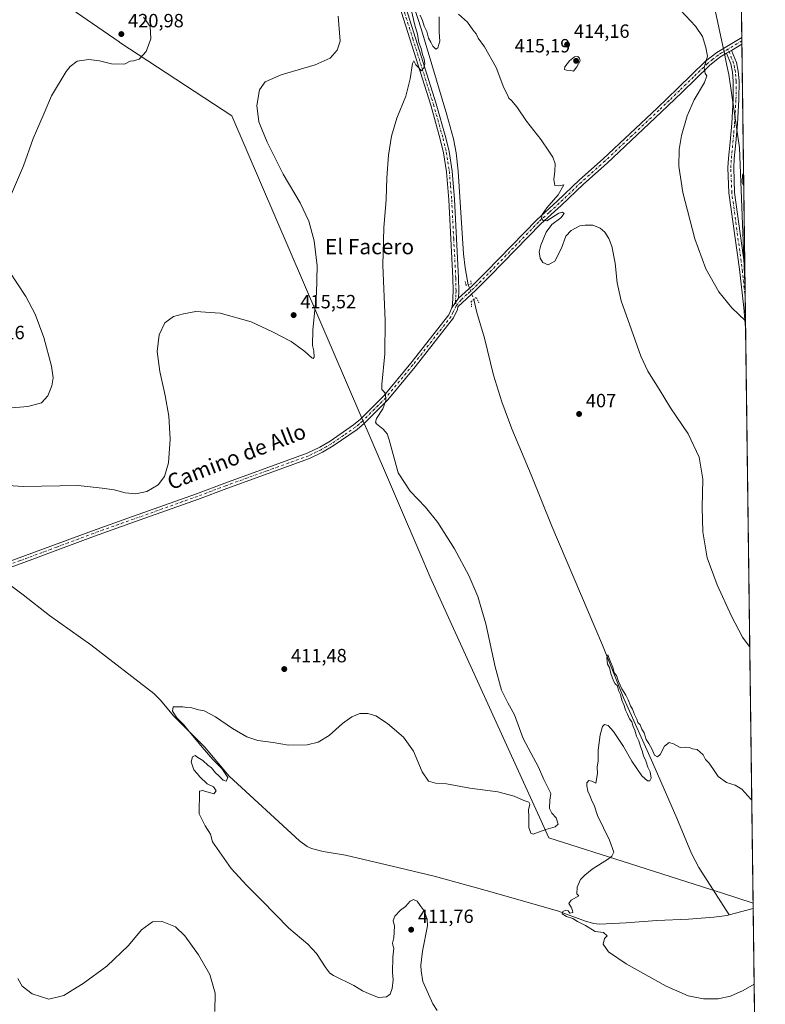
# Model space of a CAD drawing. Units: metres. Extents: x 587127 to 590574, y 4717405 to 4719770.
# Drawn here: x 590184 to 590574, y 4717890 to 4718405 of the extents above; entities that cross this region are included whole.
import ezdxf
from ezdxf.enums import TextEntityAlignment as Align

# ---------------------------------------------------------------- set-up
doc = ezdxf.new("R2010")
doc.units = ezdxf.units.M
doc.header["$MEASUREMENT"] = 0
doc.linetypes.add('DGN Style 4', pattern=[2.6384748266838614, 1.318413404963828, -0.6592067024819142, 0.001648016756204785, -0.6592067024819142])
doc.linetypes.add('DGN Style 5', pattern=[1.1536117293433497, 0.4944050268614355, -0.6592067024819142])
for name, color, linetype, lineweight in [('Comarca CxS', 21, 'Continuous', 0), ('Comunidad Autónoma CxS', 142, 'Continuous', 0), ('Corriente natural lineal', 142, 'Continuous', 13), ('Corriente natural lineal oculto', 9, 'DGN Style 4', 13), ('Cultivos herbáceos CxS', 92, 'Continuous', 0), ('Curva de nivel normal', 30, 'Continuous', 0), ('Municipio', 91, 'Continuous', 13), ('Municipio CxS', 4, 'Continuous', 0), ('Pista no pavimentada Cxs', 111, 'Continuous', 0), ('Pista no pavimentada eje', 91, 'DGN Style 4', 0), ('Provincia CxS', 1, 'Continuous', 0), ('Puente lineal', 2, 'DGN Style 5', 0), ('Punto de cota en terreno', 7, 'Continuous', 0), ('Rótulo de punto de cota en terreno', 7, 'Continuous', 0), ('Texto cartográfico', 7, 'Continuous', 0)]:
    doc.layers.add(name, color=color, linetype=linetype, lineweight=lineweight)
doc.styles.add('Style-Arial', font='txt')

# ---------------------------------------------------------------- blocks, each defined once
blk = doc.blocks.new('*U3')
at = {"layer": 'Cultivos herbáceos CxS', "color": 92, "linetype": 'Continuous', "lineweight": 0}
blk.add_polyline3d([(590548.6925999997, 4719393.320699999, 478.7407999999996), (590573.9800000004, 4717456.34, 423.453800000003)], dxfattribs=at)
blk = doc.blocks.new('*U5')
at = {"layer": 'Municipio CxS', "color": 4, "linetype": 'Continuous', "lineweight": 0, "flags": 128}
blk.add_lwpolyline([(590558.0372333168, 4718677.534846791), (590563.4459062566, 4718263.237663483), (590563.226999999, 4718266.605), (590560.422, 4718337.463), (590554.9349999991, 4718375.836), (590553.920999999, 4718380.601), (590552.0420000004, 4718389.427999999), (590551.7900000003, 4718390.608999998), (590540.8080000011, 4718442.200999998), (590529.3329999996, 4718490.458000001), (590525.7799999993, 4718507.952), (590522.7329999993, 4718522.955), (590522.409, 4718531.914999999), (590521.7169999996, 4718551.149), (590522.63, 4718569.096999999), (590522.9539999992, 4718570.626000001), (590527.0290000001, 4718589.806), (590536.1120000002, 4718615.976000001), (590546.181000001, 4718643.317000001), (590551.614000001, 4718668.120999999)], close=True, dxfattribs=at)
blk.add_lwpolyline([(590185.6960000015, 4718427.667999999), (590235.9759999998, 4718392.869999999), (590236.2959999993, 4718392.661), (590294.9970000006, 4718354.253000001), (590362.9340000004, 4718196.161), (590364.0049999999, 4718193.67), (590365.6729999997, 4718189.789999999), (590394.8189999991, 4718121.966), (590398.6549999996, 4718113.039000002), (590408.2639999999, 4718091.957000001), (590452.9349999987, 4717993.941000001), (590455.8980000011, 4717987.438999999), (590460.8279999997, 4717976.622999999), (590503.543999999, 4717962.986000001), (590545.469999999, 4717949.600000001), (590551.1430000005, 4717947.789), (590567.6328354202, 4717942.524435129), (590573.9800006826, 4717456.339982796)], dxfattribs=at)
blk = doc.blocks.new('5PATER')
at = {"layer": 'Punto de cota en terreno', "linetype": 'Continuous', "lineweight": 0}
h = blk.add_hatch(color=51, dxfattribs=at)
edge = h.paths.add_edge_path()
edge.add_ellipse((0, 0), major_axis=(-0.1095731443231308, -0.1110710700762829), ratio=0.9994222409660322, start_angle=0, end_angle=360)

msp = doc.modelspace()

# ---------------------------------------------------------------- linework, layer by layer
at = {"layer": 'Comarca CxS', "color": 21, "linetype": 'Continuous', "lineweight": 0, "flags": 128}
msp.add_lwpolyline([(590558.0372333168, 4718677.534846791), (590563.4459062566, 4718263.237663483), (590567.6328354202, 4717942.524435129), (590573.9800006826, 4717456.339982796)], dxfattribs=at)
at = {"layer": 'Comunidad Autónoma CxS', "color": 142, "linetype": 'Continuous', "lineweight": 0, "flags": 128}
msp.add_lwpolyline([(589317.6964438631, 4717440.255789508), (587156.0300006565, 4717412.579982796), (587126.9900006572, 4719725.849982771), (587365.9604952717, 4719728.911259159), (588834.6726128424, 4719747.725856892), (590543.780000683, 4719769.619982773), (590558.0372333168, 4718677.534846791), (590563.4459062566, 4718263.237663483), (590567.6328354202, 4717942.524435129), (590573.9800006826, 4717456.339982796), (590440.9086985214, 4717454.636271454)], close=True, dxfattribs=at)
at = {"layer": 'Corriente natural lineal', "color": 142, "linetype": 'Continuous', "lineweight": 13, "extrusion": (0.03834794330094284, 0.01041989261175868, 0.9992101185849487), "elevation": 72209.74364074634, "flags": 128}
msp.add_lwpolyline([(4398005.915757496, -1805549.258948942), (4398005.915757496, -1805562.38731472)], dxfattribs=at)
at = {"layer": 'Corriente natural lineal', "color": 142, "linetype": 'Continuous', "lineweight": 13}
for points in [[(590347.6801000005, 4718537.970100001, 412.0607000000018), (590353.7600999996, 4718527.420100001, 411.8754000000045), (590357.5500999996, 4718518.1501, 411.561600000001), (590364.1601, 4718496.600099999, 411.318299999999), (590372.8400999998, 4718465.770099999, 410.8638000000064), (590384.2901, 4718429.5101, 410.6971000000049), (590394.0900999998, 4718399.210100001, 410.0985999999975), (590407.4200999998, 4718354.710100001, 409.4456999999966), (590410.8800999997, 4718342.220100001, 409.2883000000002), (590412.2401000002, 4718334.840100001, 409.2302000000054), (590413.2301000003, 4718325.300100001, 409.1374000000069), (590416.1101000002, 4718282.110099999, 408.5458000000072), (590416.9001000002, 4718274.670100001, 408.4272999999957), (590418.6114999996, 4718265.943, 408.6693999999989)], [(590421.4704999998, 4718258.148499999, 408.760500000004), (590423.1201, 4718251.420100001, 407.7936999999947), (590427.1001000004, 4718237.970100001, 407.646900000007), (590431.7901, 4718218.550100001, 407.3074999999953), (590436.0900999998, 4718204.6601, 407.2541999999958), (590441.3300999999, 4718190.600099999, 407.1245999999956), (590451.5701000001, 4718166.4001, 406.8021000000008), (590462.3400999998, 4718139.5801, 406.4416999999958), (590488.7401000002, 4718077.370100001, 405.6103000000003), (590499.9801000003, 4718049.5601, 405.2361999999994), (590515.1700999998, 4718015.640100001, 404.8856999999989), (590527.7701000003, 4717986.9101, 403.6803999999975), (590535.3601000002, 4717968.420100001, 403.7700000000041), (590539.1601, 4717961.130100001, 403.6132999999973), (590555.0100999996, 4717936.3101, 403.1022999999986)], [(590173.1766999997, 4718112.982600001, 412.8873000000021), (590185.7901, 4718103.7401, 411.781799999997), (590199.5100999996, 4718092.890100001, 411.7204000000056), (590221.0800999999, 4718077.600099999, 411.1371999999974), (590254.0900999998, 4718052.200099999, 410.241599999994), (590257.6201, 4718048.6801, 410.1661000000022), (590264.4200999998, 4718040.5101, 410.1616999999969), (590280.6001000004, 4718024.190099999, 409.8221000000049), (590293.5401, 4718008.9301, 409.7361999999994), (590330.3101000004, 4717975.090100001, 408.6402999999991), (590334.4001000002, 4717972.100099999, 408.5760000000009), (590336.6501000002, 4717971.0101, 408.4670999999944), (590342.7401000002, 4717969.520099999, 408.3487000000023), (590354.3400999998, 4717967.5001, 407.5090000000055), (590378.8400999998, 4717961.860099999, 406.9817000000039), (590400.7200999996, 4717956.620100001, 406.5602999999974), (590427.8901000004, 4717949.130100001, 406.0084999999963), (590465.3201000001, 4717938.530099999, 405.1947999999975), (590479.3400999998, 4717933.190099999, 404.9262000000017), (590484.1601, 4717931.840100001, 404.7056000000011), (590487.1700999998, 4717931.4801, 404.5819999999949), (590501.1401000004, 4717932.170100001, 404.2338000000018), (590517.1700999998, 4717933.450099999, 404.2326999999932), (590533.7701000003, 4717934.020099999, 403.7608000000037), (590547.1101000002, 4717935.130100001, 403.5305999999982), (590554.0500999996, 4717936.050100001, 403.1462000000029), (590555.0100999996, 4717936.3101, 403.1022999999986)]]:
    msp.add_polyline3d(points, dxfattribs=at)
at = {"layer": 'Corriente natural lineal oculto', "color": 9, "linetype": 'DGN Style 4', "lineweight": 13, "extrusion": (-0.00377841807629986, 0.01030111217091192, 0.9999398035106329), "elevation": 46781.18317629785, "flags": 128}
msp.add_lwpolyline([(590415.9407045966, 4718034.373608619), (590418.8000284184, 4718026.578695037)], dxfattribs=at)
at = {"layer": 'Cultivos herbáceos CxS', "color": 92, "linetype": 'Continuous', "lineweight": 0, "extrusion": (0.0007182405570767729, -0.05501573677297417, 0.9984852291535559), "elevation": -258746.4229806358, "flags": 128}
msp.add_lwpolyline([(652105.6705212125, 4704075.74562785), (652105.6705212125, 4703171.830399257)], dxfattribs=at)
at = {"layer": 'Cultivos herbáceos CxS', "color": 92, "linetype": 'Continuous', "lineweight": 0, "extrusion": (-0.0005359498560472416, 0.04105424069916247, 0.9991567755254263), "elevation": 193809.3021385623, "flags": 128}
msp.add_lwpolyline([(-652103.2841042345, -4706295.363070335), (-652103.2841042345, -4706293.653283048)], dxfattribs=at)
at = {"layer": 'Cultivos herbáceos CxS', "color": 92, "linetype": 'Continuous', "lineweight": 0, "extrusion": (-0.0001973560474471586, 0.01510390495532968, 0.9998859100445866), "elevation": 71565.6702543676, "flags": 128}
msp.add_lwpolyline([(590561.8158258757, 4717850.759211945), (590561.8382309875, 4717849.044716371)], dxfattribs=at)
at = {"layer": 'Cultivos herbáceos CxS', "color": 92, "linetype": 'Continuous', "lineweight": 0, "extrusion": (-0.0001249943818056968, 0.009574535165975985, 0.9999541552755107), "elevation": 45518.69962128567, "flags": 128}
msp.add_lwpolyline([(590561.8150021995, 4718172.244557315), (590563.3378418132, 4718055.600810727)], dxfattribs=at)
at = {"layer": 'Cultivos herbáceos CxS', "color": 92, "linetype": 'Continuous', "lineweight": 0, "extrusion": (0.001110405704445685, -0.08506292124245297, 0.9963749627669656), "elevation": -400278.7716239085, "flags": 128}
msp.add_lwpolyline([(652099.7815441352, 4693125.657837948), (652099.7815441352, 4693109.003351131)], dxfattribs=at)
at = {"layer": 'Cultivos herbáceos CxS', "color": 92, "linetype": 'Continuous', "lineweight": 0, "extrusion": (0.0009780639689677437, -0.0749054720392954, 0.997190159222123), "elevation": -352431.1171164075, "flags": 128}
msp.add_lwpolyline([(652115.6833428917, 4696942.279894914), (652115.6833428917, 4696927.17948168)], dxfattribs=at)
at = {"layer": 'Cultivos herbáceos CxS', "color": 92, "linetype": 'Continuous', "lineweight": 0, "extrusion": (0.0005202093138507974, -0.03984750085023651, 0.999205637523258), "elevation": -187288.6285845177, "flags": 128}
msp.add_lwpolyline([(652104.8272870661, 4706407.308123601), (652104.8272870663, 4706103.279830572)], dxfattribs=at)
at = {"layer": 'Cultivos herbáceos CxS', "color": 92, "linetype": 'Continuous', "lineweight": 0, "extrusion": (-0.0002504441012149485, 0.01918383062857691, 0.9998159420214134), "elevation": 90762.75938872792, "flags": 128}
msp.add_lwpolyline([(-652104.6065534827, -4708953.973041157), (-652104.6065534826, -4708767.733096543)], dxfattribs=at)
at = {"layer": 'Curva de nivel normal', "color": 30, "linetype": 'Continuous', "lineweight": 0, "flags": 128}
for points, elevation in [([(590526.9400000004, 4718412.280099999), (590537.4400000004, 4718401.0801), (590541.0599999996, 4718395.800100001), (590542.8099999996, 4718390.0001), (590543.7000000002, 4718385.460100001), (590541.9400000004, 4718379.550100001), (590542.4800000004, 4718376.420100001), (590543.4500000002, 4718375.120100001), (590542.2000000002, 4718371.720100001), (590536.8499999996, 4718362.610099999), (590533.0999999996, 4718354.300100001), (590530.1500000004, 4718343.970100001), (590528.9600000001, 4718336.700099999), (590528.7800000003, 4718327.870100001), (590530.7699999996, 4718314.090100001), (590537.0300000003, 4718289.9801), (590542.9400000004, 4718274.170100001), (590549.7199999997, 4718262.2501), (590556.4299999997, 4718253.8201), (590563.6579999998, 4718246.9937)], 415), ([(590402.3499999996, 4717886.390100001), (590400.0099999999, 4717889.7601), (590394.8899999997, 4717901.5601), (590394.0199999996, 4717907.030099999), (590393.7100000001, 4717910.0701), (590394.6600000003, 4717917.3201), (590397.2300000004, 4717930.610099999), (590397.0599999996, 4717934.0701), (590395.4900000002, 4717938.440099999), (590393.5099999999, 4717941.220100001), (590391.9400000004, 4717943.440099999), (590389.9299999997, 4717944.370100001), (590388.2599999999, 4717943.5701), (590385.7999999998, 4717940.720100001), (590383.0999999996, 4717938.8301), (590380.0999999996, 4717935.690099999), (590379.3799999999, 4717933.360099999), (590380.0099999999, 4717930.360099999), (590379.6900000004, 4717924.360099999), (590379.04, 4717921.550100001), (590379.0800000001, 4717920.460100001), (590379.6799999997, 4717918.880100001), (590379.0800000001, 4717914.2301), (590379.0099999999, 4717906.120100001), (590379.2599999999, 4717902.360099999), (590378.7699999996, 4717897.850099999), (590377.7000000002, 4717894.850099999), (590375.8399999999, 4717893.4301), (590371.6399999997, 4717893.140100001), (590366.7999999998, 4717895.0801), (590363.2000000002, 4717896.700099999), (590358.8200000003, 4717899.460100001), (590348.1799999997, 4717904.5801), (590346.2000000002, 4717905.850099999), (590344.1100000005, 4717908.690099999), (590339.2599999999, 4717916.200099999), (590334.5899999999, 4717921.0701), (590324.6600000003, 4717929.460100001), (590310.6200000001, 4717943.9101), (590302.7599999999, 4717951.720100001), (590294.54, 4717960.6601), (590284.8899999997, 4717974.5101), (590283.7400000002, 4717978.470100001), (590280.9699999997, 4717982.880100001), (590277.7599999999, 4717989.210100001), (590277.9800000004, 4718001.130100001), (590279.7800000003, 4718001.440099999), (590281.2199999997, 4718000.8301), (590283.1600000003, 4718000.380100001), (590285.5199999996, 4717999.6501), (590286.6699999999, 4718001.290100001), (590285.25, 4718003.290100001), (590282.0199999996, 4718004.960100001), (590278.0999999996, 4718008.520099999), (590276.7199999997, 4718010.340100001), (590274.9699999997, 4718012.140100001), (590273.7000000002, 4718016.370100001), (590274.2999999998, 4718019.0801), (590275.6699999999, 4718019.7601), (590277.1799999997, 4718018.600099999), (590279.79, 4718017.0701), (590282.4000000004, 4718014.670100001), (590284.2599999999, 4718013.200099999), (590286.4199999999, 4718010.700099999), (590288.2000000002, 4718009.1501), (590290.3099999996, 4718006.720100001), (590291.8899999997, 4718006.360099999), (590292.7999999998, 4718008.210100001), (590289.6600000003, 4718012.940099999), (590284.9900000002, 4718017.600099999), (590279.3300000001, 4718024.0101), (590275.4400000004, 4718028.970100001), (590272.5199999996, 4718032.190099999), (590269.8600000005, 4718035.800100001), (590266.1600000003, 4718039.4301), (590263.9000000004, 4718042.840100001), (590264.2000000002, 4718045.100099999), (590266.1200000001, 4718045.210100001), (590269.2999999998, 4718045.200099999), (590271.3099999996, 4718044.8301), (590273.9600000001, 4718044.550100001), (590277.4400000004, 4718043.620100001), (590280.5300000003, 4718043.020099999), (590286.4400000004, 4718039.9001), (590295.3399999999, 4718033.840100001), (590302.8300000001, 4718029.440099999), (590308.5499999998, 4718027.4901), (590316.5499999998, 4718026.4101), (590324.5999999996, 4718025.1801), (590334.4000000004, 4718025.3201), (590340.0099999999, 4718026.620100001), (590345.8200000003, 4718030.1801), (590352.8499999996, 4718036.450099999), (590357.6900000004, 4718039.850099999), (590361.8200000003, 4718041.670100001), (590366.0999999996, 4718041.7401), (590370.1600000003, 4718040.4001), (590376.4000000004, 4718036.4801), (590384.7400000002, 4718029.280099999), (590389.9699999997, 4718021.970100001), (590394.4600000001, 4718011.090100001), (590397.8499999996, 4718006.210100001), (590401.5099999999, 4718005.190099999), (590407.1799999997, 4718004.800100001), (590419.4199999999, 4718002.620100001), (590434.1100000005, 4718000.700099999), (590442.6399999997, 4717998.5101), (590447.6699999999, 4717996.130100001), (590450.3499999996, 4717995.3201), (590450.8300000001, 4717994.290100001), (590450.0300000003, 4717991.3201), (590450.2999999998, 4717987.590100001), (590450.3499999996, 4717981.9801), (590451.2999999998, 4717979.040100001), (590452.5499999998, 4717978.5801), (590459.1399999997, 4717981.0001), (590463.9900000002, 4717982.3101), (590465.5599999996, 4717983.8201), (590464.6200000001, 4717987.0601), (590462.29, 4717989.520099999), (590461.0700000003, 4717991.9301), (590461.1799999997, 4717996.280099999), (590461.7999999998, 4717999.770099999), (590458.0599999996, 4718007.1501), (590455.3099999996, 4718013.6801), (590447.3799999999, 4718028.530099999), (590442.7800000003, 4718041.0001), (590439.2800000003, 4718047.220100001), (590436, 4718053.860099999), (590432.7400000002, 4718066.040100001), (590427.8600000005, 4718088.5801), (590423.5999999996, 4718102.9101), (590418.9000000004, 4718113.850099999), (590411.4400000004, 4718127.720100001), (590402.5999999996, 4718141.540100001), (590396.2999999998, 4718149.5701), (590388.2000000002, 4718157.9801), (590381.9900000002, 4718167.600099999), (590377.1399999997, 4718184.7601), (590376.0899999999, 4718187.860099999), (590374.0700000003, 4718190.340100001), (590370.54, 4718193.140100001), (590370, 4718193.970100001), (590370.5300000003, 4718196.0001), (590373.9199999999, 4718201.0001), (590375.4600000001, 4718205.3301), (590375.2999999998, 4718208.8101), (590374.3899999997, 4718210.050100001), (590373.4600000001, 4718211.190099999), (590373.3600000005, 4718213.6601), (590375.0300000003, 4718229.7601), (590375.1900000004, 4718247.210100001), (590373.9100000003, 4718276.0601), (590374.4600000001, 4718295.720100001), (590375.6799999997, 4718310.420100001), (590375.9400000004, 4718321.8201), (590376.8099999996, 4718333.7301), (590378.3799999999, 4718343.630100001), (590381.29, 4718353.0801), (590385.8600000005, 4718364.4901), (590388.2100000001, 4718373.6501), (590389.3799999999, 4718381.690099999), (590390.04, 4718383.0001), (590391.1500000004, 4718380.840100001), (590392.8899999997, 4718379.1501), (590393.9699999997, 4718377.8301), (590395.4199999999, 4718379.280099999), (590395.8200000003, 4718381.440099999), (590395.5499999998, 4718383.9301), (590394.6299999999, 4718386.340100001), (590393.9000000004, 4718389.4801), (590392.8099999996, 4718392.6601), (590391.9800000004, 4718396.9801), (590390.6399999997, 4718401.6801), (590388.7599999999, 4718409.8201)], 410), ([(590393.3799999999, 4718406.960100001), (590394.5899999999, 4718404.170100001), (590395.5800000001, 4718401.1601), (590396.9000000004, 4718398.350099999), (590397.8600000005, 4718394.920100001), (590399.0499999998, 4718392.7401), (590399.9800000004, 4718390.7401), (590401.5599999996, 4718389.170100001), (590402.75, 4718389.880100001), (590403.6900000004, 4718393.2401), (590403.4500000002, 4718397.9801), (590403.4100000003, 4718405.9901)], 410), ([(590413.4299999997, 4718407.460100001), (590418.2400000002, 4718403.200099999), (590420.9800000004, 4718399.1801), (590422.6699999999, 4718397.140100001), (590423.8200000003, 4718394.880100001), (590427.0899999999, 4718390.350099999), (590433.1900000004, 4718379.450099999), (590437.2699999996, 4718368.920100001), (590439.1200000001, 4718365.2601), (590439.75, 4718363.4001), (590441.2599999999, 4718362.280099999), (590444.0499999998, 4718358.9901), (590449.1299999999, 4718351.370100001), (590456.6799999997, 4718341.6601), (590460.7000000002, 4718335.780099999), (590462.9199999999, 4718332.590100001), (590463.9900000002, 4718329.220100001), (590463.9600000001, 4718325.220100001), (590463.3499999996, 4718320.880100001), (590463.8200000003, 4718317.7501), (590466.04, 4718317.640100001), (590468.5599999996, 4718318.090100001), (590465.5499999998, 4718313.0101), (590459.7100000001, 4718306.190099999), (590457.2300000004, 4718302.6501), (590456.9400000004, 4718300.540100001), (590457.8499999996, 4718299.450099999), (590459.7599999999, 4718299.3201), (590466.0300000003, 4718303.3201), (590467.9500000002, 4718303.860099999), (590468.75, 4718303.190099999), (590466.9400000004, 4718300.8301), (590462.3899999997, 4718297.450099999), (590459.4199999999, 4718293.380100001), (590456.5099999999, 4718286.6501), (590455.7000000002, 4718283.0801), (590456.1500000004, 4718279.870100001), (590457.54, 4718277.4901), (590460.4199999999, 4718276.4001), (590463.8300000001, 4718278.270099999), (590467.3899999997, 4718285.0701), (590469.7199999997, 4718291.270099999), (590472.3899999997, 4718294.280099999), (590476.9900000002, 4718296.720100001), (590479.8099999996, 4718297.100099999), (590483.6900000004, 4718297.0701), (590487.5899999999, 4718295.550100001), (590490.1200000001, 4718293.390100001), (590492.1900000004, 4718290.1501), (590493.7199999997, 4718286.100099999), (590495.4800000004, 4718277.120100001), (590496.54, 4718266.8201), (590498.5899999999, 4718257.530099999), (590504.0700000003, 4718242.340100001), (590508.8600000005, 4718228.540100001), (590512.5300000003, 4718220.790100001), (590518.5300000003, 4718211.220100001), (590524.4699999997, 4718201.600099999), (590533.5700000003, 4718187.960100001), (590539.3399999999, 4718175.790100001), (590541.3700000001, 4718164.210100001), (590540.9600000001, 4718149.370100001), (590541.2300000004, 4718136.7601), (590543.6299999999, 4718123.0601), (590548.7300000004, 4718108.870100001), (590556.2100000001, 4718092.5601), (590562.04, 4718081.520099999), (590565.54, 4718076.840100001), (590565.8827000001, 4718076.580600001)], 410), ([(590172.7100000001, 4718161.300100001), (590185.8300000001, 4718160.460100001), (590214.4800000004, 4718160.920100001), (590227.1299999999, 4718159.440099999), (590233.3300000001, 4718158.600099999), (590239.2000000002, 4718157.130100001), (590244.7100000001, 4718156.5701), (590250.4199999999, 4718157.8301), (590256.3499999996, 4718161.340100001), (590259.7400000002, 4718165.700099999), (590261.7400000002, 4718172.7601), (590262.6600000003, 4718185.0601), (590261.8899999997, 4718197.1601), (590260.04, 4718208.040100001), (590257.1799999997, 4718220.600099999), (590255.8399999999, 4718230.920100001), (590256.9600000001, 4718239.7501), (590259.9600000001, 4718246.020099999), (590264.3300000001, 4718249.3101), (590269.6399999997, 4718250.6501), (590276.0899999999, 4718251.960100001), (590288.7599999999, 4718251.030099999), (590305.1200000001, 4718246.460100001), (590316.25, 4718241.220100001), (590326.0199999996, 4718236.190099999), (590329.7800000003, 4718233.380100001), (590333.1900000004, 4718230.9301), (590336.7400000002, 4718227.7301), (590337.4000000004, 4718227.3301), (590337.9500000002, 4718228.0001), (590337.9000000004, 4718231.2601), (590337.0599999996, 4718234.0601), (590337.3399999999, 4718242.3301), (590339.2000000002, 4718261.3301), (590339.5199999996, 4718275.720100001), (590337.9100000003, 4718288.880100001), (590335.1900000004, 4718299.0801), (590330.6600000003, 4718308.800100001), (590321.7999999998, 4718323.7601), (590313.3200000003, 4718340.4101), (590309.1200000001, 4718351.100099999), (590307.9800000004, 4718359.590100001), (590309.4500000002, 4718367.870100001), (590312.3499999996, 4718372.040100001), (590320.7400000002, 4718375.6501), (590338.4800000004, 4718380.9301), (590346.4199999999, 4718384.3201), (590349.9600000001, 4718388.590100001), (590351.6299999999, 4718393.3101), (590350.5999999996, 4718406.390100001)], 415), ([(590178.6900000004, 4718310.960100001), (590185.9000000004, 4718328.120100001), (590191.0700000003, 4718342.3101), (590196.1699999999, 4718354.4801), (590200.5800000001, 4718364.6501), (590208.1799999997, 4718377.360099999), (590210.3499999996, 4718380.120100001), (590214.0599999996, 4718382.9101), (590220.1600000003, 4718383.770099999), (590225.7300000004, 4718382.970100001), (590231.9800000004, 4718381.470100001), (590238.7199999997, 4718381.300100001), (590241.6600000003, 4718382.860099999), (590243.5, 4718383.0001), (590246.4699999997, 4718383.9001), (590250.0800000001, 4718387.870100001), (590252.54, 4718394.520099999), (590252.1200000001, 4718401.0101), (590248.7300000004, 4718405.800100001)], 420), ([(590475.8499999996, 4718385.360099999), (590474.1900000004, 4718385.120100001), (590471.5199999996, 4718382.9901), (590469.1600000003, 4718379.850099999), (590468.9800000004, 4718378.540100001), (590470.0599999996, 4718378.120100001), (590472.3099999996, 4718377.9901), (590473.6900000004, 4718377.6601), (590475.3099999996, 4718379.950099999), (590477.1500000004, 4718383.090100001), (590476.8700000001, 4718384.470100001), (590475.8499999996, 4718385.360099999)], 415), ([(590562.6505000005, 4718324.168099999), (590562.0300000003, 4718323.190099999), (590561.9600000001, 4718319.270099999), (590562.7389000002, 4718317.393999999)], 420), ([(590173.7999999998, 4718200.9801), (590188.2800000003, 4718202.200099999), (590195.3899999997, 4718204.220100001), (590198.6600000003, 4718207.770099999), (590200.7999999998, 4718213.0001), (590201.4900000002, 4718217.2601), (590200.6100000005, 4718223.390100001), (590196.6600000003, 4718238.280099999), (590192.0999999996, 4718250.520099999), (590187.1299999999, 4718259.710100001), (590178.4100000003, 4718272.9901)], 420), ([(590568.1874000002, 4717900.0426), (590562.3799999999, 4717896.8201), (590555.7100000001, 4717893.8201), (590549.3799999999, 4717892.440099999), (590541.7100000001, 4717892.5001), (590533.6500000004, 4717894.0601), (590522.1200000001, 4717899.040100001), (590501.2699999996, 4717910.690099999), (590491.9699999997, 4717917.0101), (590489.1900000004, 4717921.110099999), (590489.8499999996, 4717923.920100001), (590491.1799999997, 4717925.300100001), (590489.3499999996, 4717927.050100001), (590485.0199999996, 4717927.5701), (590479.8700000001, 4717930.790100001), (590475.7699999996, 4717932.960100001), (590473.2999999998, 4717934.5001), (590469.9000000004, 4717935.440099999), (590467.75, 4717936.860099999), (590467.9800000004, 4717938.0801), (590469.6100000005, 4717938.8201), (590470.8799999999, 4717938.460100001), (590471.7000000002, 4717937.3201), (590473.2999999998, 4717937.5001), (590473.0499999998, 4717938.670100001), (590472.4299999997, 4717940.4001), (590471.25, 4717942.3301), (590472.3499999996, 4717943.960100001), (590476.3799999999, 4717946.2301), (590475.3799999999, 4717947.350099999), (590475.4900000002, 4717950.880100001), (590477.29, 4717954.850099999), (590479.6399999997, 4717957.040100001), (590483.3899999997, 4717960.1801), (590491.9800000004, 4717965.640100001), (590493.7000000002, 4717967.0101), (590494.75, 4717969.220100001), (590492.5, 4717975.470100001), (590486.2800000003, 4717988.2401), (590484.4100000003, 4717993.700099999), (590483.3700000001, 4717995.5801), (590482.2100000001, 4717998.840100001), (590481.1399999997, 4718001.020099999), (590480.5999999996, 4718003.770099999), (590480.6900000004, 4718005.390100001), (590481.75, 4718006.550100001), (590483.3200000003, 4718006.190099999), (590485.4000000004, 4718005.2501), (590486.1699999999, 4718010.350099999), (590486.04, 4718013.5601), (590486.6200000001, 4718016.920100001), (590486.5700000003, 4718022.530099999), (590487.6799999997, 4718030.4301), (590488.9000000004, 4718034.8201), (590489.9299999997, 4718035.970100001), (590491.7199999997, 4718035.380100001), (590494.4900000002, 4718032.1801), (590499.7800000003, 4718024.4101), (590504.0899999999, 4718016.720100001), (590509.4400000004, 4718009.0701), (590512.3600000005, 4718006.4801), (590513.6500000004, 4718006.4301), (590514.2199999997, 4718007.860099999), (590513.7000000002, 4718011.100099999), (590512.4900000002, 4718013.670100001), (590511.4400000004, 4718016.880100001), (590510.3300000001, 4718019.5001), (590509.5899999999, 4718022.200099999), (590508.6200000001, 4718024.4301), (590507.8700000001, 4718027.390100001), (590506.5899999999, 4718029.780099999), (590505.7999999998, 4718032.9801), (590504.8700000001, 4718034.8301), (590504.0800000001, 4718037.380100001), (590502.8799999999, 4718038.850099999), (590501.9000000004, 4718041.350099999), (590500.8799999999, 4718043.4801), (590500.1200000001, 4718045.9101), (590499, 4718048.630100001), (590498.2300000004, 4718051.670100001), (590497.1299999999, 4718053.6601), (590496.6299999999, 4718056.0701), (590495.4699999997, 4718057.100099999), (590494.5, 4718058.800100001), (590493.2000000002, 4718062.5001), (590492.4699999997, 4718065.7601), (590491.4000000004, 4718067.520099999), (590491.0300000003, 4718070.800100001), (590491.6900000004, 4718072.280099999), (590493.0499999998, 4718068.6801), (590494.2999999998, 4718065.9301), (590494.9400000004, 4718062.9101), (590496.2000000002, 4718061.5001), (590497.1699999999, 4718058.470100001), (590498.9299999997, 4718054.5601), (590501.0199999996, 4718051.210100001), (590502.2800000003, 4718048.840100001), (590503.4400000004, 4718045.640100001), (590504.5899999999, 4718043.880100001), (590505.4900000002, 4718041.120100001), (590506.7400000002, 4718038.700099999), (590507.3799999999, 4718037.0101), (590508.5, 4718035.800100001), (590509.4699999997, 4718033.4301), (590510.5999999996, 4718031.5601), (590511.7000000002, 4718028.0001), (590513.0700000003, 4718026.040100001), (590514.8499999996, 4718022.8201), (590515.9500000002, 4718019.8301), (590517.5499999998, 4718018.9901), (590519, 4718020.2601), (590521.3300000001, 4718024.5801), (590523.6600000003, 4718026.420100001), (590526.0099999999, 4718025.850099999), (590529.3700000001, 4718023.840100001), (590532.3899999997, 4718024.030099999), (590534.3300000001, 4718023.880100001), (590535.8600000005, 4718023.170100001), (590538.2699999996, 4718022.8201), (590541.5199999996, 4718020.0601), (590542.6600000003, 4718017.5601), (590544.4400000004, 4718015.8301), (590546.5899999999, 4718012.9801), (590549.2400000002, 4718008.7301), (590553.6799999997, 4718005.6501), (590558.25, 4718004.2301), (590561.7000000002, 4718002.0101), (590566.3899999997, 4717996.790100001), (590566.9302000003, 4717996.3442)], 405), ([(590285.9900000002, 4717885.840100001), (590286.1200000001, 4717895.360099999), (590283.3499999996, 4717905.190099999), (590277.54, 4717915.360099999), (590270.3700000001, 4717925.300100001), (590265.4500000002, 4717930.1501), (590258.5599999996, 4717932.840100001), (590253.4199999999, 4717932.6801), (590247.7400000002, 4717928.530099999), (590240.8099999996, 4717920.4001), (590229.5999999996, 4717909.550100001), (590217.1699999999, 4717900.380100001), (590211.6699999999, 4717897.0801), (590207.0499999998, 4717894.1801), (590199.2699999996, 4717892.2601), (590190.5199999996, 4717894.970100001), (590185.1699999999, 4717899.140100001), (590183, 4717903.140100001)], 415)]:
    msp.add_lwpolyline(points, dxfattribs=dict(at, elevation=elevation))
at = {"layer": 'Municipio', "color": 91, "linetype": 'Continuous', "lineweight": 13, "flags": 128}
for points in [[(590558.0372333174, 4718677.534846792), (590551.6140000015, 4718668.121), (590546.1810000016, 4718643.317000002), (590536.1120000008, 4718615.976000002), (590527.0290000007, 4718589.806), (590522.9539999998, 4718570.626000003), (590522.6300000006, 4718569.097), (590521.7170000002, 4718551.149000001), (590522.4090000005, 4718531.915), (590522.733000002, 4718522.954999999), (590525.7800000021, 4718507.952000001), (590529.3330000002, 4718490.458000001), (590540.8080000017, 4718442.200999999), (590551.7900000007, 4718390.608999999), (590552.0420000008, 4718389.428), (590553.9210000018, 4718380.601), (590554.9349999996, 4718375.836000001), (590560.4220000006, 4718337.462999999), (590563.2270000018, 4718266.604999999), (590563.4459062571, 4718263.237663523)], [(590558.0372333174, 4718677.534846792), (590551.6140000015, 4718668.121), (590546.1810000016, 4718643.317000002), (590536.1120000008, 4718615.976000002), (590527.0290000007, 4718589.806), (590522.9539999998, 4718570.626000003), (590522.6300000006, 4718569.097), (590521.7170000002, 4718551.149000001), (590522.4090000005, 4718531.915), (590522.733000002, 4718522.954999999), (590525.7800000021, 4718507.952000001), (590529.3330000002, 4718490.458000001), (590540.8080000017, 4718442.200999999), (590551.7900000007, 4718390.608999999), (590552.0420000008, 4718389.428), (590553.9210000018, 4718380.601), (590554.9349999996, 4718375.836000001), (590560.4220000006, 4718337.462999999), (590563.2270000018, 4718266.604999999), (590563.4459062571, 4718263.237663523)], [(590567.6328354208, 4717942.524435131), (590551.1430000011, 4717947.789000001), (590545.4699999996, 4717949.600000001), (590503.5440000017, 4717962.986000001), (590460.8280000002, 4717976.623000001), (590455.8980000018, 4717987.438999998), (590452.9350000015, 4717993.941000001), (590408.2640000005, 4718091.957000002), (590398.6550000003, 4718113.039000003), (590394.8190000019, 4718121.966000001), (590365.6730000003, 4718189.789999999), (590364.0050000004, 4718193.670000001), (590362.9340000009, 4718196.160999999), (590294.9970000011, 4718354.253000001), (590236.2960000021, 4718392.661000002), (590235.9760000003, 4718392.87), (590185.6960000021, 4718427.667999998)], [(590567.6328354208, 4717942.524435131), (590551.1430000011, 4717947.789000001), (590545.4699999996, 4717949.600000001), (590503.5440000017, 4717962.986000001), (590460.8280000002, 4717976.623000001), (590455.8980000018, 4717987.438999998), (590452.9350000015, 4717993.941000001), (590408.2640000005, 4718091.957000002), (590398.6550000003, 4718113.039000003), (590394.8190000019, 4718121.966000001), (590365.6730000003, 4718189.789999999), (590364.0050000004, 4718193.670000001), (590362.9340000009, 4718196.160999999), (590294.9970000011, 4718354.253000001), (590236.2960000021, 4718392.661000002), (590235.9760000003, 4718392.87), (590185.6960000021, 4718427.667999998)]]:
    msp.add_lwpolyline(points, dxfattribs=at)
at = {"layer": 'Municipio CxS', "color": 4, "linetype": 'Continuous', "lineweight": 0, "flags": 128}
msp.add_lwpolyline([(590540.8080000011, 4718442.200999998), (590551.7900000003, 4718390.608999998), (590552.0420000004, 4718389.427999999), (590553.920999999, 4718380.601), (590554.9349999991, 4718375.836), (590560.422, 4718337.463), (590563.226999999, 4718266.605), (590563.4459062566, 4718263.237663483), (590567.6328354202, 4717942.524435129), (590551.1430000005, 4717947.789), (590545.469999999, 4717949.600000001), (590503.543999999, 4717962.986000001), (590460.8279999997, 4717976.622999999), (590455.8980000011, 4717987.438999999), (590452.9349999987, 4717993.941000001), (590408.2639999999, 4718091.957000001), (590398.6549999996, 4718113.039000002), (590394.8189999991, 4718121.966), (590365.6729999997, 4718189.789999999), (590364.0049999999, 4718193.67), (590362.9340000004, 4718196.161), (590294.9970000006, 4718354.253000001), (590236.2959999993, 4718392.661), (590235.9759999998, 4718392.869999999), (590185.6960000015, 4718427.667999999)], dxfattribs=at)
at = {"layer": 'Pista no pavimentada Cxs', "color": 111, "linetype": 'Continuous', "lineweight": 0, "extrusion": (-0.05022359442957629, -0.03024326861308934, 0.9982799884131557), "elevation": -171944.1838529404, "flags": 128}
msp.add_lwpolyline([(-3737458.900774279, 2934931.123797521), (-3737458.900774279, 2934924.718842481)], dxfattribs=at)
at = {"layer": 'Pista no pavimentada Cxs', "color": 111, "linetype": 'Continuous', "lineweight": 0, "extrusion": (-6.219123896168132e-05, 0.004761734176998264, 0.9999886609456518), "elevation": 22847.25239941003, "flags": 128}
msp.add_lwpolyline([(590561.7476447452, 4718339.920845412), (590561.7923457584, 4718336.49830661)], dxfattribs=at)
at = {"layer": 'Pista no pavimentada Cxs', "color": 111, "linetype": 'Continuous', "lineweight": 0, "extrusion": (-0.036833557378248, -0.02201545959799463, 0.9990788800638077), "elevation": -125214.2815651869, "flags": 128}
msp.add_lwpolyline([(-3747105.137945211, 2924970.701957843), (-3747105.137945211, 2924973.745435518)], dxfattribs=at)
msp.add_lwpolyline([(-3747105.137945211, 2924970.701957843), (-3747105.137945211, 2924973.745435518)], dxfattribs=at)
at = {"layer": 'Pista no pavimentada Cxs', "color": 111, "linetype": 'Continuous', "lineweight": 0, "extrusion": (0.001077973459901912, -0.08254830199159138, 0.9965864818526915), "elevation": -388433.0684650547, "flags": 128}
msp.add_lwpolyline([(652122.2263895874, 4694117.809929667), (652122.2263895873, 4694086.049416113)], dxfattribs=at)
at = {"layer": 'Pista no pavimentada Cxs', "color": 111, "linetype": 'Continuous', "lineweight": 0, "extrusion": (-0.001464788800723784, -0.002099113296113601, 0.9999967240532038), "elevation": -10359.92592560809, "flags": 128}
msp.add_lwpolyline([(590413.4658964819, 4718247.458404947), (590409.9558772504, 4718242.428393865)], dxfattribs=at)
msp.add_lwpolyline([(590413.4658964819, 4718247.458404947), (590409.9558772504, 4718242.428393865)], dxfattribs=at)
at = {"layer": 'Pista no pavimentada Cxs', "color": 111, "linetype": 'Continuous', "lineweight": 0}
for points in [[(590342.6901000004, 4718537.360099999, 412.0348999999987), (590344.6601, 4718534.5101, 412.027900000001), (590345.8300999999, 4718532.290100001, 411.9983999999968), (590347.4540999997, 4718529.0087, 411.9345999999932), (590350.7901, 4718521.210100001, 411.8571999999986), (590354.2100999998, 4718511.960100001, 411.719299999997), (590364.9700999996, 4718478.600099999, 411.3555000000051), (590372.8201000001, 4718452.950099999, 411.2565999999933), (590380.2100999998, 4718429.450099999, 411.0577000000048), (590401.8300999999, 4718360.600099999, 410.0518000000012), (590406.8800999997, 4718342.8101, 410.0151000000042), (590408.5800999999, 4718335.520099999, 409.6554000000033), (590410.2001, 4718325.3301, 409.6235000000015), (590411.4200999998, 4718310.440099999, 409.4649999999965), (590413.5601000004, 4718269.5601, 409.0994999999967), (590413.6901000004, 4718262.530099999, 409.055600000007), (590413.5000999998, 4718258.8101, 409.0663000000059)], [(590380.2100999998, 4718429.450099999, 411.0577000000048), (590401.8300999999, 4718360.600099999, 410.0518000000012), (590406.8800999997, 4718342.8101, 410.0151000000042), (590408.5800999999, 4718335.520099999, 409.6554000000033), (590410.2001, 4718325.3301, 409.6235000000015), (590411.4200999998, 4718310.440099999, 409.4649999999965), (590413.5601000004, 4718269.5601, 409.0994999999967), (590413.6901000004, 4718262.530099999, 409.055600000007), (590413.5000999998, 4718258.8101, 409.0663000000059), (590409.9901000002, 4718253.780099999, 409.0506000000024), (590410.3300999999, 4718255.690099999, 409.0669000000053), (590410.6901000004, 4718262.5801, 409.0602999999974), (590410.5601000004, 4718269.450099999, 409.0874999999942), (590408.4200999998, 4718310.2401, 409.3908999999985), (590407.2200999996, 4718324.970100001, 409.4330999999947), (590405.6300999997, 4718334.940099999, 409.5763000000007), (590403.9700999996, 4718342.0601, 409.7468999999983), (590398.9501, 4718359.7401, 409.7859000000026), (590377.0800999999, 4718429.4001, 410.8157999999967)], [(590409.9901000002, 4718253.780099999, 409.0506000000024), (590410.3300999999, 4718255.690099999, 409.0669000000053), (590410.6901000004, 4718262.5801, 409.0602999999974), (590410.5601000004, 4718269.450099999, 409.0874999999942), (590408.4200999998, 4718310.2401, 409.3908999999985), (590407.2200999996, 4718324.970100001, 409.4330999999947), (590405.6300999997, 4718334.940099999, 409.5763000000007), (590403.9700999996, 4718342.0601, 409.7468999999983), (590398.9501, 4718359.7401, 409.7859000000026), (590377.0800999999, 4718429.4001, 410.8157999999967)], [(590183.6901000004, 4718123.0101, 413.1346000000049), (590222.0000999998, 4718137.270099999, 413.2425999999978), (590242.9700999996, 4718144.7301, 413.395399999994), (590276.4301000005, 4718156.620100001, 413.172900000005), (590291.2301000003, 4718162.200099999, 413.0372000000062), (590334.4001000002, 4718177.8101, 411.7658999999985), (590340.9200999998, 4718180.950099999, 411.5096000000049), (590346.3701, 4718184.100099999, 411.3162000000011), (590358.6401000004, 4718192.5801, 410.6791999999987), (590362.2200999996, 4718195.6601, 410.5175000000018), (590374.3501000004, 4718207.7501, 410.0102000000043), (590388.4700999996, 4718224.870100001, 409.3549999999959), (590408.3601000002, 4718250.1501, 408.9866999999941), (590409.9901000002, 4718253.780099999, 409.0506000000024), (590413.5000999998, 4718258.8101, 409.0663000000059), (590420.4700999996, 4718265.210100001, 409.0446999999986), (590427.9301000005, 4718272.7301, 409.1595999999991), (590454.4200999998, 4718299.870100001, 409.7853999999934), (590465.1501000002, 4718309.610099999, 410.1585000000051), (590476.7600999996, 4718320.720100001, 410.7128999999986), (590489.1601, 4718331.7601, 411.475900000005), (590517.3701, 4718358.2601, 413.5026999999973), (590528.1700999998, 4718368.6501, 414.0831000000035), (590542.7600999996, 4718382.8101, 414.9557999999961), (590548.5701000001, 4718387.360099999, 415.4156999999978), (590561.7200999996, 4718395.220100001, 416.2409000000043), (590561.7229000004, 4718395.221000001, 416.2410999999993), (590561.7675000001, 4718391.798599999, 416.2574000000022), (590556.2901, 4718388.5001, 415.881899999993), (590553.6801000005, 4718386.940099999, 415.7513000000035), (590550.2701000003, 4718384.890100001, 415.4772999999986), (590544.7401000002, 4718380.550100001, 415.0899000000064), (590530.2600999996, 4718366.4901, 414.2157000000007), (590519.4301000005, 4718356.090100001, 413.570200000002), (590491.1801000005, 4718329.540100001, 411.4459999999963), (590478.8000999996, 4718318.5101, 410.7191000000021), (590467.2001, 4718307.420100001, 410.2323000000033), (590456.5100999996, 4718297.710100001, 409.8169000000053), (590430.0701000001, 4718270.630100001, 409.0651000000071), (590422.5500999996, 4718263.040100001, 409.0314999999973), (590413.1501000002, 4718254.420100001, 409.0127000000066), (590412.8800999997, 4718252.890100001, 408.9867999999988), (590410.9401000004, 4718248.5801, 408.7804999999935), (590390.8101000004, 4718222.9901, 409.1184999999969), (590376.5701000001, 4718205.7301, 409.7912999999971), (590364.2600999996, 4718193.460100001, 410.3769999999931), (590360.4801000003, 4718190.200099999, 410.5866999999998), (590347.9801000003, 4718181.5701, 411.2112999999954), (590342.3201000001, 4718178.290100001, 411.4156999999978), (590335.5701000001, 4718175.040100001, 411.6416999999929), (590292.2701000003, 4718159.390100001, 413.0535999999993), (590277.4600999998, 4718153.800100001, 413.1281000000017), (590243.9801000003, 4718141.9001, 413.209400000007), (590223.0301000001, 4718134.450099999, 413.0780999999988), (590184.7200999996, 4718120.200099999, 412.9894000000059), (590129.6300999997, 4718100.300100001, 413.6079000000027)], [(590413.5000999998, 4718258.8101, 409.0663000000059), (590420.4700999996, 4718265.210100001, 409.0446999999986), (590427.9301000005, 4718272.7301, 409.1595999999991), (590454.4200999998, 4718299.870100001, 409.7853999999934), (590465.1501000002, 4718309.610099999, 410.1585000000051), (590476.7600999996, 4718320.720100001, 410.7128999999986), (590489.1601, 4718331.7601, 411.475900000005), (590517.3701, 4718358.2601, 413.5026999999973), (590528.1700999998, 4718368.6501, 414.0831000000035), (590542.7600999996, 4718382.8101, 414.9557999999961), (590548.5701000001, 4718387.360099999, 415.4156999999978), (590561.7200999996, 4718395.220100001, 416.2409000000043), (590561.7229000004, 4718395.221000001, 416.2410999999993)], [(590553.6801000005, 4718386.940099999, 415.7513000000035), (590550.2701000003, 4718384.890100001, 415.4772999999986), (590544.7401000002, 4718380.550100001, 415.0899000000064), (590530.2600999996, 4718366.4901, 414.2157000000007), (590519.4301000005, 4718356.090100001, 413.570200000002), (590491.1801000005, 4718329.540100001, 411.4459999999963), (590478.8000999996, 4718318.5101, 410.7191000000021), (590467.2001, 4718307.420100001, 410.2323000000033), (590456.5100999996, 4718297.710100001, 409.8169000000053), (590430.0701000001, 4718270.630100001, 409.0651000000071), (590422.5500999996, 4718263.040100001, 409.0314999999973), (590413.1501000002, 4718254.420100001, 409.0127000000066), (590412.8800999997, 4718252.890100001, 408.9867999999988), (590410.9401000004, 4718248.5801, 408.7804999999935), (590390.8101000004, 4718222.9901, 409.1184999999969), (590376.5701000001, 4718205.7301, 409.7912999999971), (590364.2600999996, 4718193.460100001, 410.3769999999931), (590360.4801000003, 4718190.200099999, 410.5866999999998), (590347.9801000003, 4718181.5701, 411.2112999999954), (590342.3201000001, 4718178.290100001, 411.4156999999978), (590335.5701000001, 4718175.040100001, 411.6416999999929), (590292.2701000003, 4718159.390100001, 413.0535999999993), (590277.4600999998, 4718153.800100001, 413.1281000000017), (590243.9801000003, 4718141.9001, 413.209400000007), (590223.0301000001, 4718134.450099999, 413.0780999999988), (590184.7200999996, 4718120.200099999, 412.9894000000059), (590129.6300999997, 4718100.300100001, 413.6079000000027)], [(590563.7034999998, 4718243.510700001, 414.7253999999957), (590563.7001, 4718243.550100001, 414.7277000000031), (590562.8101000004, 4718253.850099999, 415.4054999999935), (590560.4200999998, 4718274.050100001, 416.9315000000061), (590554.9501, 4718313.9301, 418.5908000000054), (590554.4401000004, 4718327.050100001, 418.8279999999941), (590554.7500999998, 4718332.170100001, 418.7703000000038), (590555.5500999996, 4718340.450099999, 418.3708000000042), (590556.4200999998, 4718350.350099999, 417.6291999999958), (590557.1401000004, 4718362.8301, 416.633799999996), (590557.2500999998, 4718372.420100001, 415.9771000000038), (590556.8201000001, 4718377.0801, 415.7541000000056), (590555.8901000004, 4718381.460100001, 415.6579999999958), (590553.6801000005, 4718386.940099999, 415.7513000000035)], [(590556.2901, 4718388.5001, 415.881899999993), (590558.8701, 4718382.110099999, 415.8217000000004), (590559.8000999996, 4718377.520099999, 415.9415000000009), (590560.2500999998, 4718372.540100001, 416.1753000000026), (590560.1401000004, 4718362.7301, 416.8065000000061), (590559.4101, 4718350.130100001, 417.7866000000067), (590558.5401, 4718340.1801, 418.5978000000032), (590557.7401000002, 4718331.9301, 419.1600000000035), (590557.4401000004, 4718327.020099999, 419.3113000000012), (590557.9401000004, 4718314.190099999, 419.109500000006), (590563.2901999997, 4718275.1601, 417.3473999999987)], [(589980.6901000004, 4718009.690099999, 422.0020999999979), (589994.0500999996, 4718020.9301, 421.0841999999975), (590023.5100999996, 4718043.090100001, 417.9615000000049), (590057.3201000001, 4718071.380100001, 415.9370999999956), (590065.9801000003, 4718077.100099999, 415.667300000001), (590076.8800999997, 4718082.7601, 415.248900000006), (590093.4700999996, 4718089.7501, 414.8744000000006), (590128.5900999998, 4718103.110099999, 413.6508999999933), (590183.6901000004, 4718123.0101, 413.1346000000049), (590222.0000999998, 4718137.270099999, 413.2425999999978), (590242.9700999996, 4718144.7301, 413.395399999994), (590276.4301000005, 4718156.620100001, 413.172900000005), (590291.2301000003, 4718162.200099999, 413.0372000000062), (590334.4001000002, 4718177.8101, 411.7658999999985), (590340.9200999998, 4718180.950099999, 411.5096000000049), (590346.3701, 4718184.100099999, 411.3162000000011), (590358.6401000004, 4718192.5801, 410.6791999999987), (590362.2200999996, 4718195.6601, 410.5175000000018), (590374.3501000004, 4718207.7501, 410.0102000000043), (590388.4700999996, 4718224.870100001, 409.3549999999959), (590408.3601000002, 4718250.1501, 408.9866999999941), (590409.9901000002, 4718253.780099999, 409.0506000000024)]]:
    msp.add_polyline3d(points, dxfattribs=at)
msp.add_polyline3d([(590553.6801000005, 4718386.940099999, 415.7513000000035), (590556.2901, 4718388.5001, 415.881899999993), (590558.8701, 4718382.110099999, 415.8217000000004), (590559.8000999996, 4718377.520099999, 415.9415000000009), (590560.2500999998, 4718372.540100001, 416.1753000000026), (590560.1401000004, 4718362.7301, 416.8065000000061), (590559.4101, 4718350.130100001, 417.7866000000067), (590558.5401, 4718340.1801, 418.5978000000032), (590557.7401000002, 4718331.9301, 419.1600000000035), (590557.4401000004, 4718327.020099999, 419.3113000000012), (590557.9401000004, 4718314.190099999, 419.109500000006), (590563.2901, 4718275.1601, 417.3473999999987), (590563.7034, 4718243.510700001, 414.7253999999957), (590563.7001, 4718243.550100001, 414.7277000000031), (590562.8101000004, 4718253.850099999, 415.4054999999935), (590560.4200999998, 4718274.050100001, 416.9315000000061), (590554.9501, 4718313.9301, 418.5908000000054), (590554.4401000004, 4718327.050100001, 418.8279999999941), (590554.7500999998, 4718332.170100001, 418.7703000000038), (590555.5500999996, 4718340.450099999, 418.3708000000042), (590556.4200999998, 4718350.350099999, 417.6291999999958), (590557.1401000004, 4718362.8301, 416.633799999996), (590557.2500999998, 4718372.420100001, 415.9771000000038), (590556.8201000001, 4718377.0801, 415.7541000000056), (590555.8901000004, 4718381.460100001, 415.6579999999958)], close=True, dxfattribs=at)
at = {"layer": 'Pista no pavimentada eje', "color": 91, "linetype": 'DGN Style 4', "lineweight": 0, "extrusion": (-0.512368565821848, 0.8311611068423365, 0.215985340313376), "elevation": 3619249.80943192, "flags": 128}
msp.add_lwpolyline([(-2978716.284148256, -800175.4840586135), (-2978713.084366469, -800175.6276478057), (-2978707.743844532, -800175.979349151)], dxfattribs=at)
at = {"layer": 'Pista no pavimentada eje', "color": 91, "linetype": 'DGN Style 4', "lineweight": 0}
for points in [[(590378.6451000003, 4718429.425100001, 410.9182000000001), (590389.5800999999, 4718394.595100001, 410.4266999999964), (590400.3901000004, 4718360.170100001, 409.9195999999938), (590405.4250999996, 4718342.4351, 409.8925000000018), (590407.1051000003, 4718335.2301, 409.6573000000063), (590407.9001000002, 4718330.245100001, 409.5111000000034), (590408.7100999998, 4718325.1501, 409.5286000000052), (590409.3201000001, 4718317.7051, 409.4814000000042), (590409.9200999998, 4718310.340100001, 409.4266000000061), (590410.9901000002, 4718289.9451, 409.218200000003), (590412.0601000004, 4718269.505100001, 409.1328000000067), (590412.1901000004, 4718262.5551, 409.0608999999968), (590412.0950999996, 4718260.6951, 409.0589999999939), (590411.9151, 4718257.2501, 409.0571000000054), (590412.2515000004, 4718254.821699999, 409.0175000000018)], [(590554.4190999996, 4718389.122300001, 415.7911000000022), (590551.1250999998, 4718387.1501, 415.6137000000017), (590549.4200999998, 4718386.1251, 415.456600000005), (590546.5151000004, 4718383.850099999, 415.2382999999973), (590543.7500999998, 4718381.6801, 415.0317000000068), (590536.4550999999, 4718374.600099999, 414.6061000000045), (590529.2150999998, 4718367.5701, 414.1489000000001), (590523.8151000004, 4718362.3751, 413.8552000000054), (590518.4001000002, 4718357.175100001, 413.5500000000029), (590504.2950999998, 4718343.925100001, 412.4603000000061), (590490.1700999998, 4718330.6501, 411.4712), (590483.9801000003, 4718325.1351, 411.113400000002), (590477.7801000001, 4718319.6151, 410.7448000000004), (590471.9751000004, 4718314.0601, 410.4661999999953), (590466.1750999996, 4718308.515100001, 410.2118000000046), (590460.8300999999, 4718303.6601, 410.0393999999943), (590455.4650999998, 4718298.790100001, 409.8070000000007), (590442.2200999996, 4718285.220100001, 409.4508999999962), (590429.0000999998, 4718271.6801, 409.1377000000066), (590425.2701000003, 4718267.920100001, 409.0803000000014), (590421.5100999996, 4718264.1251, 409.0418000000063), (590418.0251000002, 4718260.925100001, 409.0675999999949), (590414.8426999999, 4718258.006899999, 409.0921999999992), (590412.2515000004, 4718254.821699999, 409.0175000000018)], [(590563.5069000004, 4718258.567399999, 415.8552999999956), (590562.0444999998, 4718272.6819, 416.9964999999939), (590559.1201, 4718294.545100001, 418.2158999999957), (590556.4451000001, 4718314.0601, 418.8536000000022), (590555.9401000004, 4718327.0351, 419.0696000000025), (590556.2451, 4718332.050100001, 418.9714999999997), (590557.0450999998, 4718340.315099999, 418.5020999999979), (590557.4801000003, 4718345.265100001, 418.1319999999978), (590557.9151, 4718350.2401, 417.7149999999965), (590558.6401000004, 4718362.780099999, 416.7213000000047), (590558.7500999998, 4718372.4801, 416.0761999999959), (590558.5351, 4718374.8101, 415.9670000000042), (590558.3101000004, 4718377.300100001, 415.8515000000043), (590557.8901000004, 4718379.380100001, 415.795499999993), (590557.4024999999, 4718381.7301, 415.7421999999933), (590554.4190999996, 4718389.122300001, 415.7911000000022)], [(590412.2515000004, 4718254.821699999, 409.0175000000018), (590410.6201, 4718251.520099999, 408.9658000000054), (590409.6501000002, 4718249.3651, 408.8929000000062), (590389.6401000004, 4718223.9301, 409.2547999999952), (590375.4600999998, 4718206.7401, 409.9042999999947), (590363.2401000002, 4718194.5601, 410.4535000000033), (590361.4501, 4718193.020099999, 410.5510999999969), (590359.5601000004, 4718191.390100001, 410.6380000000063), (590353.3101000004, 4718187.075099999, 411.0075999999972), (590347.1750999996, 4718182.835100001, 411.2502999999998), (590344.3450999996, 4718181.1951, 411.3595999999961), (590341.6201, 4718179.620100001, 411.4611000000005), (590334.9851000002, 4718176.425100001, 411.703800000003), (590313.3350999998, 4718168.600099999, 412.4896000000008), (590291.7500999998, 4718160.795100001, 413.0406999999978), (590284.3501000004, 4718158.005100001, 413.0424000000057), (590276.9451000001, 4718155.210100001, 413.1459000000032), (590243.4751000004, 4718143.315099999, 413.2881000000052), (590222.5151000004, 4718135.860099999, 413.1680999999954), (590203.3601000002, 4718128.7301, 412.9838000000018), (590184.2050999999, 4718121.6051, 413.0837999999931), (590129.1101000002, 4718101.7051, 413.6595999999991)]]:
    msp.add_polyline3d(points, dxfattribs=at)
at = {"layer": 'Provincia CxS', "color": 1, "linetype": 'Continuous', "lineweight": 0, "flags": 128}
msp.add_lwpolyline([(589317.6964438631, 4717440.255789508), (587156.0300006565, 4717412.579982796), (587126.9900006572, 4719725.849982771), (587365.9604952717, 4719728.911259159), (588834.6726128424, 4719747.725856892), (590543.780000683, 4719769.619982773), (590558.0372333168, 4718677.534846791), (590563.4459062566, 4718263.237663483), (590567.6328354202, 4717942.524435129), (590573.9800006826, 4717456.339982796), (590440.9086985214, 4717454.636271454)], close=True, dxfattribs=at)
at = {"layer": 'Puente lineal', "color": 2, "linetype": 'DGN Style 5', "lineweight": 0}
for points in [[(590416.9801000003, 4718267.600099999, 409.0380000000005), (590417.3601000002, 4718265.630100001, 409.0360999999975), (590418.6001000004, 4718265.940099999, 409.0384999999951), (590420.1901000004, 4718266.350099999, 409.0476000000053), (590419.8201000001, 4718268.270099999, 409.0192999999999)], [(590424.1700999998, 4718256.520099999, 408.7583000000013), (590422.8000999996, 4718259.220100001, 408.953800000003), (590421.4600999998, 4718258.140100001, 409.0037000000011), (590420.1901000004, 4718257.130100001, 409.0427000000054), (590420.2301000003, 4718253.9301, 408.9983000000066)]]:
    msp.add_polyline3d(points, dxfattribs=at)

# ---------------------------------------------------------------- block references
at = {"layer": 'Cultivos herbáceos CxS', "color": 92, "linetype": 'Continuous', "lineweight": 0}
msp.add_blockref('*U3', (0, 0), dxfattribs=at)
at = {"layer": 'Municipio CxS', "color": 4, "linetype": 'Continuous', "lineweight": 0}
msp.add_blockref('*U5', (0, 0), dxfattribs=at)
at = {"layer": 'Punto de cota en terreno', "color": 7, "linetype": 'Continuous', "lineweight": 0, "xscale": 10, "yscale": 10, "zscale": 10}
for p in [(590237.1200000001, 4718397.01, 420.9799999999959), (590470.29, 4718391.5, 414.1600000000035), (590475, 4718383, 415.1900000000023), (590327.2599999999, 4718250.029999999, 415.5200000000041), (590476.5800000001, 4718198.310000001, 407), (590322.3600000005, 4718064.91, 411.4799999999959), (590388.7400000002, 4717928.600000001, 411.7599999999948)]:
    msp.add_blockref('5PATER', p, dxfattribs=at)

# ---------------------------------------------------------------- texts
at = {"layer": 'Rótulo de punto de cota en terreno', "color": 7, "linetype": 'Continuous', "lineweight": 0, "style": 'Style-Arial'}
for s, p in [('420,98', (590240.6478000004, 4718400.537799999)), ('414,16', (590473.8178000003, 4718395.027799999)), ('415,19', (590442.8471999997, 4718387.409700001)), ('415,52', (590330.7878000002, 4718253.557800001)), ('426,16', (590157.4096999997, 4718237.409700001)), ('407', (590480.1078000005, 4718201.8378)), ('411,48', (590325.8877999998, 4718068.437799999)), ('411,76', (590392.2677999996, 4717932.127800001))]:
    msp.add_text(s, height=7.000000000000002, dxfattribs=at).set_placement(p)
at = {"layer": 'Texto cartográfico', "color": 7, "linetype": 'Continuous', "lineweight": 0, "style": 'Style-Arial'}
msp.add_text('El Facero', height=8, dxfattribs=at).set_placement((590366.9487353663, 4718285.84015), align=Align.MIDDLE_CENTER)
msp.add_text('Camino de Allo', height=8, rotation=21.21727835657919, dxfattribs=at).set_placement((590297.3848266331, 4718176.034799214), align=Align.MIDDLE_CENTER)

doc.saveas('drawing.dxf')
